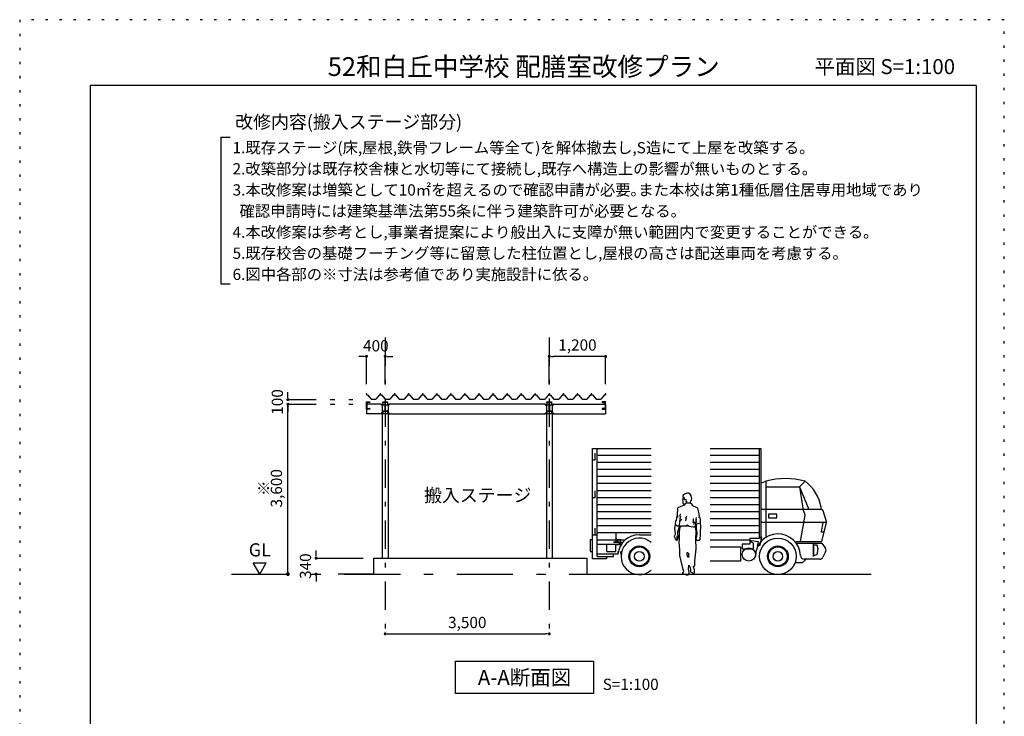
# Model space of a CAD drawing. Extents: x 0 to 189000, y -239403 to 29700.
# Drawn here: x 84000 to 105000, y -222750 to -207900 of the extents above; entities that cross this region are included whole.
import ezdxf
from ezdxf.enums import TextEntityAlignment as Align

# ---------------------------------------------------------------- set-up
doc = ezdxf.new("R2010")
doc.units = 0
doc.header["$LTSCALE"] = 100
doc.header["$MEASUREMENT"] = 0
doc.header["$PDSIZE"] = 40
for name, pattern in [('CENTER', [13, 6, -3, 1, -3]), ('CENTER2', [24, 12, -5, 2, -5]), ('HIDDEN', [3, 0.5, -2.5])]:
    doc.linetypes.add(name, pattern=pattern)
doc.layers.get('0').update_dxf_attribs({"linetype": 'CONTINUOUS'})
doc.layers.get('DEFPOINTS').update_dxf_attribs({"linetype": 'CONTINUOUS'})
for name, color, linetype in [('DDL1', 2, 'CENTER2'), ('DDL2', 2, 'CENTER'), ('DIM', 2, 'BYLAYER'), ('FONT', 3, 'BYLAYER'), ('LINE1', 7, 'BYLAYER'), ('LINE2', 4, 'BYLAYER'), ('LINE3', 2, 'BYLAYER'), ('LINE4', 3, 'BYLAYER'), ('LINE5', 5, 'BYLAYER')]:
    doc.layers.add(name, color=color, linetype=linetype)
doc.dimstyles.get("Standard").update_dxf_attribs({"dimtxt": 300, "dimasz": 200, "dimexe": 0, "dimexo": 0, "dimgap": 0.09, "dimtad": 1, "dimdec": 0, "dimdsep": 46, "dimtxsty": 'STANDARD', "dimblk": 'OPEN', "dimcen": 0.09, "dimadec": 0, "dimazin": 2, "dimtfac": 1, "dimtdec": 0, "dimtofl": 0, "dimtmove": 0, "dimatfit": 3, "dimfxl": 1, "dimtzin": 0, "dimarcsym": 0})

# ---------------------------------------------------------------- blocks, each defined once
blk = doc.blocks.new('_DOT')
at = {"color": 0, "linetype": 'ByBlock'}
blk.add_line((-0.5, 0), (-1, 0), dxfattribs=at)
at = {"color": 0, "linetype": 'ByBlock', "const_width": 0.4}
blk.add_lwpolyline([(-0.2, 0, 1), (0.2, 0, 1)], format="xyb", close=True, dxfattribs=at)
blk = doc.blocks.new('*D492')
at = {"layer": 'DEFPOINTS', "color": 0}
for p in [(91796, -220992), (95296, -220992), (95296, -220992)]:
    blk.add_point(p, dxfattribs=at)
at = {"layer": 'DIM', "color": 0, "lineweight": -2}
blk.add_line((91876, -220992), (95216, -220992), dxfattribs=at)
at = {"layer": 'DIM', "color": 0, "lineweight": -2, "xscale": 80, "yscale": 80, "zscale": 80, "rotation": 180}
blk.add_blockref('_DOT', (91796, -220992), dxfattribs=at)
at = {"layer": 'DIM', "color": 0, "lineweight": -2, "xscale": 80, "yscale": 80, "zscale": 80}
blk.add_blockref('_DOT', (95296, -220992), dxfattribs=at)
at = {"layer": 'DIM', "color": 0, "insert": (93546, -220781), "char_height": 240, "attachment_point": 5}
blk.add_mtext('3,500', dxfattribs=at)
blk = doc.blocks.new('_OPEN')
at = {"color": 0, "linetype": 'ByBlock'}
for p, q in [((-1, 0.176327), (0, 0)), ((0, 0), (-1, -0.176327)), ((0, 0), (-1, 0))]:
    blk.add_line(p, q, dxfattribs=at)
blk = doc.blocks.new('*D493')
at = {"layer": 'DEFPOINTS', "color": 0}
for p in [(90321, -219379), (90321, -219379), (90321, -219719)]:
    blk.add_point(p, dxfattribs=at)
at = {"layer": 'DIM', "color": 0, "lineweight": -2}
for p, q in [((90321, -219299), (90321, -219219)), ((90321, -219799), (90321, -219879))]:
    blk.add_line(p, q, dxfattribs=at)
at = {"layer": 'DIM', "color": 0, "lineweight": -2, "xscale": 80, "yscale": 80, "zscale": 80}
for p, rotation in [((90321, -219379), 270), ((90321, -219719), 90)]:
    blk.add_blockref('_DOT', p, dxfattribs=dict(at, rotation=rotation))
at = {"layer": 'DIM', "color": 0, "insert": (90126, -219549), "char_height": 240, "attachment_point": 5, "rotation": 90}
blk.add_mtext('340', dxfattribs=at)
blk = doc.blocks.new('*D494')
at = {"layer": 'DEFPOINTS', "color": 0}
for p in [(89721, -215999), (89721, -215999), (89721, -216099)]:
    blk.add_point(p, dxfattribs=at)
at = {"layer": 'DIM', "color": 0, "lineweight": -2}
for p, q in [((89721, -215919), (89721, -215839)), ((89721, -216179), (89721, -216259))]:
    blk.add_line(p, q, dxfattribs=at)
at = {"layer": 'DIM', "color": 0, "lineweight": -2, "xscale": 80, "yscale": 80, "zscale": 80}
for p, rotation in [((89721, -215999), 270), ((89721, -216099), 90)]:
    blk.add_blockref('_DOT', p, dxfattribs=dict(at, rotation=rotation))
at = {"layer": 'DIM', "color": 0, "insert": (89526, -216049), "char_height": 240, "attachment_point": 5, "rotation": 90}
blk.add_mtext('100', dxfattribs=at)
blk = doc.blocks.new('*D495')
at = {"layer": 'DEFPOINTS', "color": 0}
for p in [(95296, -215077), (95296, -215673), (96496, -215673)]:
    blk.add_point(p, dxfattribs=at)
at = {"layer": 'DIM', "color": 0, "lineweight": -2}
for p, q in [((95296, -215673), (95296, -215077)), ((96416, -215077), (95376, -215077)), ((96496, -215673), (96496, -215077))]:
    blk.add_line(p, q, dxfattribs=at)
at = {"layer": 'DIM', "color": 0, "lineweight": -2, "xscale": 80, "yscale": 80, "zscale": 80, "rotation": 180}
blk.add_blockref('_DOT', (95296, -215077), dxfattribs=at)
at = {"layer": 'DIM', "color": 0, "lineweight": -2, "xscale": 80, "yscale": 80, "zscale": 80}
blk.add_blockref('_DOT', (96496, -215077), dxfattribs=at)
at = {"layer": 'DIM', "color": 0, "insert": (95896, -214866), "char_height": 240, "attachment_point": 5}
blk.add_mtext('1,200', dxfattribs=at)
blk = doc.blocks.new('*D496')
at = {"layer": 'DEFPOINTS', "color": 0}
for p in [(91796, -215077), (91396, -215673), (91796, -215673)]:
    blk.add_point(p, dxfattribs=at)
at = {"layer": 'DIM', "color": 0, "lineweight": -2}
for p, q in [((91316, -215077), (91236, -215077)), ((91396, -215673), (91396, -215077)), ((91796, -215673), (91796, -215077)), ((91876, -215077), (91956, -215077))]:
    blk.add_line(p, q, dxfattribs=at)
at = {"layer": 'DIM', "color": 0, "lineweight": -2, "xscale": 80, "yscale": 80, "zscale": 80}
blk.add_blockref('_DOT', (91396, -215077), dxfattribs=at)
at = {"layer": 'DIM', "color": 0, "lineweight": -2, "xscale": 80, "yscale": 80, "zscale": 80, "rotation": 180}
blk.add_blockref('_DOT', (91796, -215077), dxfattribs=at)
at = {"layer": 'DIM', "color": 0, "insert": (91596, -214882), "char_height": 240, "attachment_point": 5}
blk.add_mtext('400', dxfattribs=at)

msp = doc.modelspace()

# ---------------------------------------------------------------- linework, layer by layer
at = {"layer": 'DDL1', "color": 2, "linetype": 'CENTER2'}
msp.add_line((88520.8, -219719.1), (96095.7, -219719.1), dxfattribs=at)
at = {"layer": 'DDL2', "color": 2, "linetype": 'CENTER'}
for p, q in [((91795.7, -214677.9), (91795.7, -220991.6)), ((95295.7, -214677.9), (95295.7, -220991.6)), ((89720.8, -215999.1), (91105.1, -215999.1)), ((89720.8, -216099.1), (91105.1, -216099.1))]:
    msp.add_line(p, q, dxfattribs=at)
at = {"layer": 'DEFPOINTS', "color": 6, "linetype": 'HIDDEN'}
msp.add_lwpolyline([(84000, -237600), (105000, -237600), (105000, -207900), (84000, -207900)], close=True, dxfattribs=at)
at = {"layer": 'DIM', "color": 2}
for p, q in [((89720.8, -219719.1), (89720.8, -216099.1)), ((90320.8, -219379.1), (91324.1, -219379.1))]:
    msp.add_line(p, q, dxfattribs=at)
at = {"layer": 'DIM', "color": 7, "const_width": 40}
msp.add_lwpolyline([(89700.8, -219719.1, 1), (89740.8, -219719.1, 1)], format="xyb", close=True, dxfattribs=at)
at = {"layer": 'LINE1', "color": 7}
for p, q in [((104400, -209300), (85500, -209300)), ((104400, -209300), (104400, -236800)), ((91396.7, -215891.1), (91396.7, -215899.1)), ((91396.7, -215899.1), (91415.7, -215899.1)), ((91415.7, -215899.1), (91493.7, -215989.1)), ((91493.7, -215989.1), (91597.7, -215989.1)), ((91675.7, -215899.1), (91597.7, -215989.1)), ((91675.7, -215899.1), (91715.7, -215899.1)), ((91694.7, -215891.1), (91694.7, -215899.1)), ((91696.7, -215891.1), (91696.7, -215899.1)), ((91715.7, -215899.1), (91793.7, -215989.1)), ((91793.7, -215989.1), (91897.7, -215989.1)), ((91975.7, -215899.1), (91897.7, -215989.1)), ((91975.7, -215899.1), (92015.7, -215899.1)), ((91994.7, -215891.1), (91994.7, -215899.1)), ((91996.7, -215891.1), (91996.7, -215899.1)), ((92015.7, -215899.1), (92093.7, -215989.1)), ((92093.7, -215989.1), (92197.7, -215989.1)), ((92275.7, -215899.1), (92197.7, -215989.1)), ((92275.7, -215899.1), (92315.7, -215899.1)), ((92294.7, -215891.1), (92294.7, -215899.1)), ((92296.7, -215891.1), (92296.7, -215899.1)), ((92315.7, -215899.1), (92393.7, -215989.1)), ((92393.7, -215989.1), (92497.7, -215989.1)), ((92575.7, -215899.1), (92497.7, -215989.1)), ((92575.7, -215899.1), (92615.7, -215899.1)), ((92594.7, -215891.1), (92594.7, -215899.1)), ((92596.7, -215891.1), (92596.7, -215899.1)), ((92615.7, -215899.1), (92693.7, -215989.1)), ((92693.7, -215989.1), (92797.7, -215989.1)), ((92875.7, -215899.1), (92797.7, -215989.1)), ((92875.7, -215899.1), (92915.7, -215899.1)), ((92894.7, -215891.1), (92894.7, -215899.1)), ((92896.7, -215891.1), (92896.7, -215899.1)), ((92915.7, -215899.1), (92993.7, -215989.1)), ((92993.7, -215989.1), (93097.7, -215989.1)), ((93175.7, -215899.1), (93097.7, -215989.1)), ((93175.7, -215899.1), (93215.7, -215899.1)), ((93194.7, -215891.1), (93194.7, -215899.1)), ((93196.7, -215891.1), (93196.7, -215899.1)), ((93215.7, -215899.1), (93293.7, -215989.1)), ((93293.7, -215989.1), (93397.7, -215989.1)), ((93475.7, -215899.1), (93397.7, -215989.1)), ((93475.7, -215899.1), (93515.7, -215899.1)), ((93494.7, -215891.1), (93494.7, -215899.1)), ((93496.7, -215891.1), (93496.7, -215899.1)), ((93515.7, -215899.1), (93593.7, -215989.1)), ((93593.7, -215989.1), (93697.7, -215989.1)), ((93775.7, -215899.1), (93697.7, -215989.1)), ((93775.7, -215899.1), (93815.7, -215899.1)), ((93794.7, -215891.1), (93794.7, -215899.1)), ((93796.7, -215891.1), (93796.7, -215899.1)), ((93815.7, -215899.1), (93893.7, -215989.1)), ((93893.7, -215989.1), (93997.7, -215989.1)), ((94075.7, -215899.1), (93997.7, -215989.1)), ((94075.7, -215899.1), (94115.7, -215899.1)), ((94094.7, -215891.1), (94094.7, -215899.1)), ((94096.7, -215891.1), (94096.7, -215899.1)), ((94115.7, -215899.1), (94193.7, -215989.1)), ((94193.7, -215989.1), (94297.7, -215989.1)), ((94375.7, -215899.1), (94297.7, -215989.1)), ((94375.7, -215899.1), (94415.7, -215899.1)), ((94394.7, -215891.1), (94394.7, -215899.1)), ((94396.7, -215891.1), (94396.7, -215899.1)), ((94415.7, -215899.1), (94493.7, -215989.1)), ((94493.7, -215989.1), (94597.7, -215989.1)), ((94675.7, -215899.1), (94597.7, -215989.1)), ((94675.7, -215899.1), (94715.7, -215899.1)), ((94694.7, -215891.1), (94694.7, -215899.1)), ((94696.7, -215891.1), (94696.7, -215899.1)), ((94715.7, -215899.1), (94793.7, -215989.1)), ((94793.7, -215989.1), (94897.7, -215989.1)), ((94975.7, -215899.1), (94897.7, -215989.1)), ((94975.7, -215899.1), (95015.7, -215899.1)), ((94994.7, -215891.1), (94994.7, -215899.1)), ((94996.7, -215891.1), (94996.7, -215899.1)), ((95015.7, -215899.1), (95093.7, -215989.1)), ((95093.7, -215989.1), (95197.7, -215989.1)), ((95275.7, -215899.1), (95197.7, -215989.1)), ((95275.7, -215899.1), (95315.7, -215899.1)), ((95294.7, -215891.1), (95294.7, -215899.1)), ((95296.7, -215891.1), (95296.7, -215899.1)), ((95315.7, -215899.1), (95393.7, -215989.1)), ((95393.7, -215989.1), (95497.7, -215989.1)), ((95575.7, -215899.1), (95497.7, -215989.1)), ((95575.7, -215899.1), (95615.7, -215899.1)), ((95594.7, -215891.1), (95594.7, -215899.1)), ((95596.7, -215891.1), (95596.7, -215899.1)), ((95615.7, -215899.1), (95693.7, -215989.1)), ((95693.7, -215989.1), (95797.7, -215989.1)), ((95875.7, -215899.1), (95797.7, -215989.1)), ((95875.7, -215899.1), (95915.7, -215899.1)), ((95894.7, -215891.1), (95894.7, -215899.1)), ((95896.7, -215891.1), (95896.7, -215899.1)), ((95915.7, -215899.1), (95993.7, -215989.1)), ((95993.7, -215989.1), (96097.7, -215989.1)), ((96175.7, -215899.1), (96097.7, -215989.1)), ((96175.7, -215899.1), (96215.7, -215899.1)), ((96194.7, -215891.1), (96194.7, -215899.1)), ((96196.7, -215891.1), (96196.7, -215899.1)), ((96215.7, -215899.1), (96293.7, -215989.1)), ((96293.7, -215989.1), (96397.7, -215989.1)), ((96475.7, -215899.1), (96397.7, -215989.1)), ((96475.7, -215899.1), (96494.7, -215899.1)), ((96494.7, -215891.1), (96494.7, -215899.1)), ((91545.7, -219379.1), (96095.7, -219379.1)), ((91545.7, -219379.1), (91545.7, -219719.1)), ((96095.7, -219379.1), (96095.7, -219719.1)), ((91545.7, -219719.1), (90795.7, -219719.1)), ((96095.7, -219719.1), (102163.3, -219719.1))]:
    msp.add_line(p, q, dxfattribs=at)
msp.add_lwpolyline([(85500, -209300), (85500, -236800), (94250, -236800)], dxfattribs=at)
for centre, start, end in [((91395.7, -215882.1), 276.34019, 180), ((91695.7, -215882.1), 276.34019, 263.65981), ((91995.7, -215882.1), 276.34019, 263.65981), ((92295.7, -215882.1), 276.34019, 263.65981), ((92595.7, -215882.1), 276.34019, 263.65981), ((92895.7, -215882.1), 276.34019, 263.65981), ((93195.7, -215882.1), 276.34019, 263.65981), ((93495.7, -215882.1), 276.34019, 263.65981), ((93795.7, -215882.1), 276.34019, 263.65981), ((94095.7, -215882.1), 276.34019, 263.65981), ((94395.7, -215882.1), 276.34019, 263.65981), ((94695.7, -215882.1), 276.34019, 263.65981), ((94995.7, -215882.1), 276.34019, 263.65981), ((95295.7, -215882.1), 276.34019, 263.65981), ((95595.7, -215882.1), 276.34019, 263.65981), ((95895.7, -215882.1), 276.34019, 263.65981), ((96195.7, -215882.1), 276.34019, 263.65981), ((96495.7, -215882.1), 0, 263.65981)]:
    msp.add_arc(centre, 9, start, end, dxfattribs=at)
at = {"layer": 'LINE2', "color": 4}
for p, q in [((91404.7, -216078.2), (91404.7, -216169.9)), ((91463.8, -216059.3), (91418.4, -216063.2)), ((91470.7, -216049.1), (91470.7, -216051.8)), ((91792.9, -216230.1), (91792.9, -216068.1)), ((91798.4, -216068.1), (91798.4, -216230.1)), ((95292.9, -216230.1), (95292.9, -216068.1)), ((95298.4, -216068.1), (95298.4, -216230.1)), ((96420.7, -216049.1), (96420.7, -216051.8)), ((96427.5, -216059.3), (96473, -216063.2)), ((96486.7, -216078.2), (96486.7, -216169.9)), ((91418.4, -216184.9), (91463.8, -216188.9)), ((96473, -216184.9), (96427.5, -216188.9))]:
    msp.add_line(p, q, dxfattribs=at)
for points in [[(91470.7, -216196.3), (91470.7, -216199.1), (91395.7, -216199.1), (91395.7, -216049.1), (91470.7, -216049.1)], [(91781.9, -216057.1), (91745.7, -216057.1), (91745.7, -216049.1), (91845.7, -216049.1), (91845.7, -216057.1), (91809.4, -216057.1)], [(95281.9, -216057.1), (95245.7, -216057.1), (95245.7, -216049.1), (95345.7, -216049.1), (95345.7, -216057.1), (95309.4, -216057.1)], [(96420.7, -216196.3), (96420.7, -216199.1), (96495.7, -216199.1), (96495.7, -216049.1), (96420.7, -216049.1)], [(91809.4, -216241.1), (91845.7, -216241.1), (91845.7, -216249.1), (91745.7, -216249.1), (91745.7, -216241.1), (91781.9, -216241.1)], [(95309.4, -216241.1), (95345.7, -216241.1), (95345.7, -216249.1), (95245.7, -216249.1), (95245.7, -216241.1), (95281.9, -216241.1)]]:
    msp.add_lwpolyline(points, dxfattribs=at)
for centre, radius, start, end in [((91419.7, -216078.2), 15, 95, 180), ((91463.2, -216051.8), 7.5, 275, 0), ((91781.9, -216068.1), 11, 0, 90), ((91809.4, -216068.1), 11, 90, 180), ((95281.9, -216068.1), 11, 0, 90), ((95309.4, -216068.1), 11, 90, 180), ((96428.2, -216051.8), 7.5, 180, 265), ((96471.7, -216078.2), 15, 0, 85), ((91419.7, -216169.9), 15, 180, 265), ((91463.2, -216196.3), 7.5, 0, 85), ((91781.9, -216230.1), 11, 270, 0), ((91809.4, -216230.1), 11, 180, 270), ((95281.9, -216230.1), 11, 270, 0), ((95309.4, -216230.1), 11, 180, 270), ((96428.2, -216196.3), 7.5, 95, 180), ((96471.7, -216169.9), 15, 275, 0)]:
    msp.add_arc(centre, radius, start, end, dxfattribs=at)
at = {"layer": 'LINE3', "color": 2}
for p, q in [((88290.7, -210403.6), (88490.7, -210403.6)), ((89120.8, -219719.1), (88982.3, -219479.1)), ((88982.3, -219479.1), (89259.4, -219479.1)), ((89120.8, -219719.1), (89259.4, -219479.1)), ((93296.6, -221576.9), (96236.6, -221576.9)), ((93296.6, -222265.1), (93296.6, -221576.9)), ((96236.6, -221576.9), (96236.6, -222265.1)), ((96236.6, -222265.1), (93296.6, -222265.1))]:
    msp.add_line(p, q, dxfattribs=at)
msp.add_lwpolyline([(88290.7, -210403.6), (88290.7, -213528.6), (88490.7, -213528.6)], dxfattribs=at)
at = {"layer": 'LINE4', "color": 3}
for p, q in [((91745.7, -216057.1), (91745.7, -216111.1)), ((91845.7, -216057.1), (91845.7, -216111.1)), ((95245.7, -216057.1), (95245.7, -216111.1)), ((95345.7, -216057.1), (95345.7, -216111.1)), ((91708.2, -216099.1), (91395.7, -216099.1)), ((91395.7, -216099.1), (91395.7, -216299.1)), ((91708.2, -216299.1), (91395.7, -216299.1)), ((91708.2, -216099.1), (91708.2, -216111.1)), ((91708.2, -216099.1), (91745.7, -216099.1)), ((91708.2, -216111.1), (91792.9, -216111.1)), ((91708.2, -216287.1), (91708.2, -216299.1)), ((91745.7, -216287.1), (91708.2, -216287.1)), ((91883.2, -216299.1), (91708.2, -216299.1)), ((91733.2, -216111.1), (91733.2, -216287.1)), ((91733.2, -216299.1), (91733.2, -219379.1)), ((91745.7, -216249.1), (91745.7, -216299.1)), ((91798.4, -216111.1), (91883.2, -216111.1)), ((91845.7, -216099.1), (91883.2, -216099.1)), ((91845.7, -216249.1), (91845.7, -216299.1)), ((91883.2, -216287.1), (91845.7, -216287.1)), ((91858.2, -216111.1), (91858.2, -216287.1)), ((91858.2, -216299.1), (91858.2, -219379.1)), ((91883.2, -216099.1), (91883.2, -216111.1)), ((95208.2, -216099.1), (91883.2, -216099.1)), ((91883.2, -216287.1), (91883.2, -216299.1)), ((91883.2, -216299.1), (95208.2, -216299.1)), ((95208.2, -216099.1), (95208.2, -216111.1)), ((95208.2, -216099.1), (95245.7, -216099.1)), ((95208.2, -216111.1), (95292.9, -216111.1)), ((95208.2, -216287.1), (95208.2, -216299.1)), ((95245.7, -216287.1), (95208.2, -216287.1)), ((95383.2, -216299.1), (95208.2, -216299.1)), ((95233.2, -216111.1), (95233.2, -216287.1)), ((95233.2, -216299.1), (95233.2, -219379.1)), ((95245.7, -216249.1), (95245.7, -216299.1)), ((95298.4, -216111.1), (95383.2, -216111.1)), ((95345.7, -216099.1), (95383.2, -216099.1)), ((95345.7, -216249.1), (95345.7, -216299.1)), ((95383.2, -216287.1), (95345.7, -216287.1)), ((95358.2, -216111.1), (95358.2, -216287.1)), ((95358.2, -216299.1), (95358.2, -219379.1)), ((95383.2, -216099.1), (95383.2, -216111.1)), ((95383.2, -216099.1), (96495.7, -216099.1)), ((95383.2, -216287.1), (95383.2, -216299.1)), ((95383.2, -216299.1), (96495.7, -216299.1)), ((96495.7, -216099.1), (96495.7, -216299.1))]:
    msp.add_line(p, q, dxfattribs=at)
at = {"layer": 'LINE5', "color": 5}
for p, q in [((96315.8, -219340.2), (96315.8, -217040.2)), ((96315.8, -217040.2), (97469.4, -217040.2)), ((98726.9, -217040.2), (99810.7, -217040.2)), ((99810.7, -217040.2), (99810.7, -219020.2)), ((97469.4, -217190.2), (96315.8, -217190.2)), ((97469.4, -217340.2), (96315.8, -217340.2)), ((99770.7, -217190.2), (98726.9, -217190.2)), ((99770.7, -217340.2), (98726.9, -217340.2)), ((97469.4, -217490.2), (96315.8, -217490.2)), ((99770.7, -217490.2), (98726.9, -217490.2)), ((97469.4, -217640.2), (96315.8, -217640.2)), ((99770.7, -217640.2), (98726.9, -217640.2)), ((99810.7, -217780.2), (99910.7, -217740.2)), ((99910.7, -217740.2), (99910.7, -218920.2)), ((100642.4, -217848.4), (100750.7, -217740.2)), ((97469.4, -217790.2), (96315.8, -217790.2)), ((97469.4, -217940.2), (96315.8, -217940.2)), ((99770.7, -217790.2), (98726.9, -217790.2)), ((99770.7, -217940.2), (98726.9, -217940.2)), ((99910.7, -217860.2), (100614.1, -217860.2)), ((100630.7, -217860.2), (100830.7, -218340.2)), ((100630.7, -217860.2), (100710.7, -218360.2)), ((97469.4, -218090.2), (96315.8, -218090.2)), ((99770.7, -218090.2), (98726.9, -218090.2)), ((97469.4, -218240.2), (96315.8, -218240.2)), ((97469.4, -218390.2), (96315.8, -218390.2)), ((99770.7, -218240.2), (98726.9, -218240.2)), ((99770.7, -218390.2), (98726.9, -218390.2)), ((101100, -218340.2), (99830.7, -218340.2)), ((101204.1, -218579.2), (101138.2, -218368.2)), ((97469.4, -218540.2), (96315.8, -218540.2)), ((98430.6, -218578.2), (98445.6, -218545.3)), ((99770.7, -218540.2), (98726.9, -218540.2)), ((96265.8, -218740.2), (96265.8, -218890.2)), ((97469.4, -218690.2), (96315.8, -218690.2)), ((99770.7, -218690.2), (98726.9, -218690.2)), ((101210.7, -218620.2), (99830.7, -218620.2)), ((101110.7, -219020.2), (101205.6, -218621.6)), ((96315.8, -218890.2), (96215.8, -218890.2)), ((97469.4, -218840.2), (96315.8, -218840.2)), ((96315.8, -218990.2), (96887.4, -218990.2)), ((96715.8, -218840.2), (96715.8, -218956.8)), ((96815.8, -219090.2), (96715.8, -218956.8)), ((97215.8, -218880.2), (97469.4, -218880.2)), ((99770.7, -218840.2), (98726.9, -218840.2)), ((98726.9, -218990.2), (99570.7, -218990.2)), ((100550.7, -219020.2), (101110.7, -219020.2)), ((96815.8, -219090.2), (96315.8, -219090.2)), ((98726.9, -219140.2), (99370.7, -219140.2)), ((99370.7, -219140.2), (99370.7, -219440.2)), ((100570.7, -219060.2), (100930.7, -219060.2)), ((96758.1, -219290.2), (96315.8, -219290.2)), ((96315.8, -219340.2), (96665.8, -219340.2)), ((96665.8, -219340.2), (96665.8, -219290.2)), ((96765.8, -219290.2), (96765.8, -219240.2)), ((96815.8, -219240.2), (96815.8, -219290.2)), ((99370.7, -219440.2), (98726.9, -219440.2)), ((101061.2, -219400.2), (100730.3, -219400.2)), ((101189.1, -219243.2), (101132.8, -219355.9))]:
    msp.add_line(p, q, dxfattribs=at)
for points in [[(96515.8, -219340.2), (96515.8, -219390.2), (96215.8, -219390.2), (96215.8, -218890.2), (96215.8, -217040.2), (96315.8, -217040.2)], [(99770.7, -217040.2), (99770.7, -218960.2), (99570.7, -218960.2), (99570.7, -219080.2), (99410.7, -219080.2), (99410.7, -219180.2), (99650.7, -219180.2), (99650.7, -219060.2), (99610.7, -219040.2), (99610.7, -219000.2), (99750.7, -219020.2), (99730.7, -219120.2), (99790.7, -219100.2), (99830.7, -218940.2), (99770.7, -218940.2)], [(96265.8, -217140.2), (96265.8, -217290.2), (96215.8, -217290.2)], [(96265.8, -217940.2), (96265.8, -218090.2), (96215.8, -218090.2)], [(98152.7, -218070.3), (98146.3, -218098.5), (98146.3, -218129.1), (98137.8, -218150.2), (98142, -218166.7), (98146.3, -218197.3), (98157, -218225.5), (98176.2, -218218.4), (98184.8, -218239.6)], [(98306.6, -218192.6), (98315.2, -218166.7), (98330.1, -218145.5), (98334.4, -218112.6), (98323.7, -218051.5), (98298.1, -218013.9), (98263.9, -217995.1), (98240.4, -217995.1), (98223.3, -218002.1), (98204, -218002.1), (98176.2, -218013.9), (98152.7, -218032.7), (98146.3, -218053.8), (98146.3, -218065.6), (98165.6, -218082.1), (98169.8, -218103.2), (98169.8, -218129.1), (98184.8, -218129.1), (98204, -218124.4), (98214.7, -218138.5), (98204, -218162), (98204, -218173.8), (98223.3, -218162), (98223.3, -218183.2), (98240.4, -218197.3), (98287.4, -218197.3)], [(98422.1, -218639.3), (98432.7, -218655.8), (98486.2, -218634.6), (98518.2, -218627.6), (98522.5, -218554.7), (98509.7, -218521.7), (98492.6, -218510), (98499, -218474.7), (98475.5, -218368.9), (98460.5, -218314.8), (98432.7, -218298.4), (98353.7, -218263.1), (98334.4, -218225.5), (98315.2, -218213.7), (98306.6, -218209), (98210.4, -218209), (98184.8, -218230.2), (98180.5, -218251.4), (98103.6, -218277.2), (98035.2, -218305.4), (98030.9, -218319.5), (98030.9, -218352.5), (98020.2, -218420.6), (98020.2, -218458.3), (98039.4, -218505.3)], [(100650.7, -219020.2), (100750.7, -218460.2), (100710.7, -218340.2)], [(98020.2, -218458.3), (98007.4, -218521.7), (97998.8, -218580.5), (97983.9, -218585.2), (97979.6, -218655.8), (98020.2, -218688.7), (98060.8, -218691), (98075.8, -218676.9), (98080.1, -218601.7), (98088.6, -218531.2), (98103.6, -218484.1)], [(98069.4, -218681.6), (98075.8, -218695.7), (98103.6, -218714.5), (98112.1, -218691), (98184.8, -218688.7), (98240.4, -218691), (98240.4, -218688.7), (98234, -218669.9), (98276.7, -218695.7), (98364.3, -218714.5), (98387.9, -218714.5), (98407.1, -218702.8), (98417.8, -218665.2), (98422.1, -218627.6), (98443.4, -218592.3)], [(98095, -218505.3), (98084.3, -218474.7), (98095, -218432.4)], [(98084.3, -218597), (98095, -218571.1), (98122.8, -218547.6)], [(98221.1, -218484.1), (98201.9, -218528.8), (98214.7, -218521.7), (98201.9, -218580.5)], [(98364.3, -218535.9), (98364.3, -218575.8), (98353.7, -218627.6)], [(98379.3, -218597), (98383.6, -218634.6), (98372.9, -218669.9)], [(98430.6, -218604), (98426.3, -218545.3), (98434.9, -218514.7)], [(99970.7, -218520.2), (100150.7, -218520.2), (100150.7, -218440.2), (99970.7, -218440.2), (99970.7, -218520.2)], [(98065.1, -218691), (98056.5, -218738.1), (98030.9, -218827.4), (98030.9, -218867.4), (98039.4, -218897.9), (98039.4, -218928.5), (98039.4, -218947.3), (98039.4, -218956.7), (98026.6, -218940.3), (98020.2, -218919.1), (98018.1, -218919.1), (98018.1, -218949.7), (98030.9, -218987.3), (98018.1, -218999.1), (97988.1, -218966.1), (97962.5, -218912.1), (97983.9, -218869.7), (97973.2, -218738.1), (97988.1, -218665.2)], [(98075.8, -218702.8), (98065.1, -218881.5), (98065.1, -218977.9), (98056.5, -219041.4), (98065.1, -219107.2), (98075.8, -219210.7), (98075.8, -219318.8), (98131.4, -219563.3), (98152.7, -219636.2), (98157, -219673.9), (98129.2, -219690.3), (98142, -219704.4), (98201.9, -219725.6), (98210.4, -219716.2), (98214.7, -219732.6), (98248.9, -219737.3), (98268.2, -219725.6), (98276.7, -219678.6), (98263.9, -219610.4), (98268.2, -219525.7), (98298.1, -219577.5), (98306.6, -219626.8), (98306.6, -219669.2), (98364.3, -219699.7), (98392.1, -219695), (98392.1, -219626.8), (98372.9, -219565.7), (98372.9, -219551.6), (98398.5, -219539.8), (98398.5, -219434), (98426.3, -219180.1), (98417.8, -218966.1), (98426.3, -218815.7), (98417.8, -218742.8), (98407.1, -218714.5)], [(98509.7, -218632.3), (98518.2, -218702.8), (98509.7, -218834.5), (98509.7, -218897.9), (98503.3, -218949.7), (98503.3, -218977.9), (98490.5, -219001.4), (98452, -219001.4), (98426.3, -218973.2), (98432.7, -218947.3), (98443.4, -218912.1), (98452, -218843.9), (98437, -218742.8), (98437, -218684), (98437, -218653.4)], [(101190.7, -218620.2), (101130.7, -218620.2), (101090.7, -218820.2), (101150.7, -218820.2)], [(96215.8, -218990.2), (96165.8, -218990.2), (96165.8, -219240.2), (96215.8, -219240.2)], [(96515.8, -219090.2), (96515.8, -219240.2), (96715.8, -219240.2), (96715.8, -219090.2), (96815.8, -219090.2), (96815.8, -218990.2), (96715.8, -218990.2), (96715.8, -219040.2), (96665.8, -219040.2), (96865.8, -219040.2)], [(100930.7, -219340.2), (100930.7, -219060.2), (101110.7, -219060.2), (101182.7, -219161)], [(100930.7, -219100.2), (100930.7, -219320.2), (101010.7, -219300.2), (101030.7, -219180.2), (101010.7, -219100.2), (100930.7, -219100.2)], [(98261.7, -219269.4), (98263.9, -219295.3), (98263.9, -219316.5), (98270.3, -219358.8), (98255.3, -219358.8), (98242.5, -219332.9), (98238.2, -219288.3), (98238.2, -219255.3), (98255.3, -219260)], [(100770.7, -219400.2), (100690.7, -219480.2), (100530.7, -219480.2)]]:
    msp.add_lwpolyline(points, dxfattribs=at)
for centre, radius in [((100170.7, -219340.2), 390), ((97215.8, -219340.2), 220.9), ((97215.8, -219340.2), 201), ((97215.8, -219340.2), 102), ((99550.7, -219300.2), 141.4), ((100170.7, -219340.2), 220.9), ((100170.7, -219340.2), 201), ((100170.7, -219340.2), 102)]:
    msp.add_circle(centre, radius, dxfattribs=at)
for centre, radius, start, end in [((100330.7, -219233.5), 1551.3, 74.29136, 105.70864), ((100232.1, -218443.7), 874, 9.91025, 53.60717), ((100614.1, -217820.2), 40, 270, 315), ((101053.7, -218300.2), 40, 270, 9.91025), ((101100, -218380.2), 40, 17.35402, 90), ((101127.7, -218603), 80, 346.6075, 17.35402), ((97215.8, -219340.2), 460.4, 90, 173.76578), ((97215.8, -219340.2), 390, 49.45175, 310.54825), ((100170.7, -219340.2), 480, 2.04671, 180), ((101117.6, -219207.5), 80, 333.43495, 35.53768), ((100730.3, -219320.2), 80, 182.04671, 270), ((101061.2, -219320.2), 80, 270, 333.43495)]:
    msp.add_arc(centre, radius, start, end, dxfattribs=at)

# ---------------------------------------------------------------- texts
at = {"layer": 'DIM', "color": 2, "lineweight": -3}
msp.add_text('3,600', height=239.83, rotation=90, dxfattribs=at).set_placement((89670.8, -217889.3), align=Align.BOTTOM_CENTER)
at = {"layer": 'FONT', "color": 7, "lineweight": -3}
for s, height, p in [('52和白丘中学校 配膳室改修プラン', 399.713, (94750, -208900)), ('A-A断面図', 319.77, (94766.6, -221921))]:
    msp.add_text(s, height=height, dxfattribs=at).set_placement(p, align=Align.MIDDLE_CENTER)
msp.add_text('平面図 S=1:100', height=319.77, dxfattribs=at).set_placement((103950, -208900), align=Align.MIDDLE_RIGHT)
at = {"layer": 'FONT', "color": 4, "lineweight": -3}
for s, height, p in [('   改修内容(搬入ステージ部分)', 279.799, (88340.7, -210078.6)), ('搬入ステージ', 279.8, (92623.4, -218037.4))]:
    msp.add_text(s, height=height, dxfattribs=at).set_placement(p, align=Align.MIDDLE_LEFT)
at = {"layer": 'FONT', "color": 2, "lineweight": -3}
for s, height, p in [('1.既存ステージ(床,屋根,鉄骨フレーム等全て)を解体撤去し,S造にて上屋を改築する｡', 239.828, (88540.7, -210628.6)), ('2.改築部分は既存校舎棟と水切等にて接続し,既存へ構造上の影響が無いものとする｡', 239.828, (88540.7, -211078.6)), ('3.本改修案は増築として10㎡を超えるので確認申請が必要｡また本校は第1種低層住居専用地域であり', 239.828, (88540.7, -211528.6)), ('  確認申請時には建築基準法第55条に伴う建築許可が必要となる｡', 239.828, (88540.7, -211978.6)), ('4.本改修案は参考とし,事業者提案により般出入に支障が無い範囲内で変更することができる｡', 239.828, (88540.7, -212428.6)), ('5.既存校舎の基礎フーチング等に留意した柱位置とし,屋根の高さは配送車両を考慮する｡', 239.828, (88540.7, -212878.6)), ('6.図中各部の※寸法は参考値であり実施設計に依る｡', 239.828, (88540.7, -213328.6)), ('※', 239.8, (89039.3, -217892.5))]:
    msp.add_text(s, height=height, dxfattribs=at).set_placement(p, align=Align.MIDDLE_LEFT)
at = {"layer": 'FONT', "color": 4, "lineweight": -3}
msp.add_text('GL', height=279.8, dxfattribs=at).set_placement((89120.8, -219429.1), align=Align.BOTTOM_CENTER)
at = {"layer": 'FONT', "color": 2, "lineweight": -3}
msp.add_text(' S=1:100', height=239.83, dxfattribs=at).set_placement((96361.6, -222188.5))

# ---------------------------------------------------------------- dimensions: what is measured, and where the dimension line sits
at = {"layer": 'DIM', "color": 2}
for base, p1, p2, picture, middle in [((91795.7, -215076.6), (91395.7, -215673.1), (91795.7, -215673.1), '*D496', (91595.7, -214881.6)), ((95295.7, -215076.6), (96495.7, -215673.1), (95295.7, -215673.1), '*D495', (95895.7, -214866.4)), ((95295.7, -220991.6), (91795.7, -220991.6), (95295.7, -220991.6), '*D492', (93545.7, -220781.4))]:
    dim = msp.add_linear_dim(base=base, p1=p1, p2=p2, dimstyle='STANDARD', override={"dimtxt": 240, "dimasz": 80, "dimgap": 75, "dimtad": 1, "dimtih": 0, "dimlunit": 6, "dimblk1": 'DOT', "dimblk2": 'DOT', "dimsah": 1, "dimtix": 1}, dxfattribs=at)
    dim.commit()
    dim.dimension.update_dxf_attribs({"geometry": picture, "text_midpoint": middle})
for base, p1, p2, picture, middle in [((89720.8, -215999.1), (89720.8, -216099.1), (89720.8, -215999.1), '*D494', (89525.8, -216049.1)), ((90320.8, -219379.1), (90320.8, -219719.1), (90320.8, -219379.1), '*D493', (90125.8, -219549.1))]:
    dim = msp.add_linear_dim(base=base, p1=p1, p2=p2, angle=90, dimstyle='STANDARD', override={"dimtxt": 240, "dimasz": 80, "dimgap": 75, "dimtad": 1, "dimtih": 0, "dimlunit": 6, "dimblk1": 'DOT', "dimblk2": 'DOT', "dimsah": 1, "dimtix": 1}, dxfattribs=at)
    dim.commit()
    dim.dimension.update_dxf_attribs({"geometry": picture, "text_midpoint": middle})

doc.saveas('drawing.dxf')
